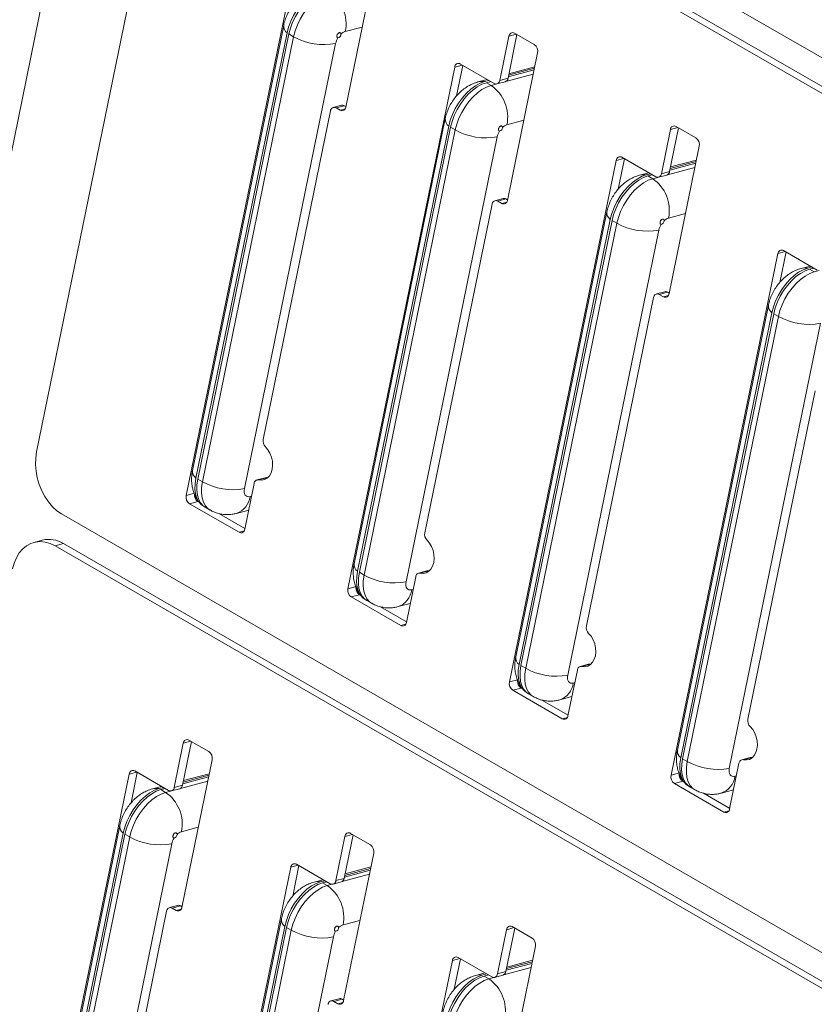
# Model space of a CAD drawing. Units: inches. Extents: x 0 to 16.3, y 0 to 11.5.
# Drawn here: x 12.8 to 13.4, y 6.5 to 7.3 of the extents above; entities that cross this region are included whole.
import ezdxf

# ---------------------------------------------------------------- set-up
doc = ezdxf.new("R2010")
doc.units = ezdxf.units.IN
doc.header["$MEASUREMENT"] = 0

msp = doc.modelspace()

# ---------------------------------------------------------------- linework, layer by layer
at = {"color": 7, "linetype": 'Continuous', "lineweight": 15}
for p, q in [((12.578493, 6.261356), (12.990393, 8.27323)), ((13.812788, 7.033987), (12.937744, 7.539139)), ((12.932616, 7.514096), (13.807661, 7.008944)), ((13.814149, 7.01068), (12.939105, 7.515833)), ((12.789365, 6.959226), (12.899233, 7.495864)), ((13.055925, 7.345915), (13.032191, 7.229991)), ((12.99077, 7.334703), (12.906868, 6.924893)), ((12.983386, 7.294221), (12.911789, 6.944512)), ((12.914483, 6.938573), (12.98608, 7.288282)), ((13.164674, 7.288136), (13.18023, 7.279155)), ((12.915897, 6.937757), (12.987494, 7.287465)), ((12.919609, 6.935614), (12.991207, 7.285322)), ((12.991207, 7.285322), (12.987494, 7.287465)), ((13.153114, 7.250985), (13.160223, 7.285705)), ((13.159603, 7.252722), (13.166623, 7.287011)), ((13.024221, 7.27997), (12.952624, 6.930261)), ((13.18285, 7.272642), (13.159117, 7.156718)), ((13.117696, 7.26143), (13.033794, 6.851621)), ((13.124096, 7.262736), (13.119205, 7.238849)), ((13.122147, 7.263861), (13.148663, 7.248554)), ((13.159828, 7.253823), (13.180109, 7.259252)), ((13.160087, 7.255087), (13.180368, 7.260516)), ((13.180613, 7.261717), (13.160333, 7.256288)), ((13.143207, 7.251703), (13.135998, 7.249774)), ((13.141154, 7.250019), (13.14455, 7.250928)), ((13.142568, 7.249203), (13.145965, 7.250112)), ((13.150872, 7.248196), (13.15736, 7.249933)), ((13.159603, 7.252722), (13.153114, 7.250985)), ((13.142568, 7.249203), (13.146281, 7.247059)), ((13.020107, 7.226966), (12.967271, 6.968896)), ((13.028838, 7.231491), (13.022349, 7.229755)), ((13.031046, 7.231133), (13.024558, 7.229397)), ((13.02774, 7.22756), (13.024558, 7.229397)), ((13.032279, 7.230422), (13.031046, 7.231133)), ((13.110312, 7.220948), (13.038714, 6.871239)), ((13.041408, 6.8653), (13.113006, 7.215009)), ((13.042823, 6.864484), (13.11442, 7.214193)), ((13.046535, 6.862341), (13.118132, 7.21205)), ((13.118132, 7.21205), (13.11442, 7.214193)), ((13.28004, 7.177712), (13.287149, 7.212432)), ((13.286528, 7.179449), (13.293549, 7.213738)), ((13.2916, 7.214863), (13.307156, 7.205883)), ((13.151147, 7.206697), (13.07955, 6.856988)), ((13.309776, 7.19937), (13.286042, 7.083445)), ((13.244621, 7.188158), (13.160719, 6.778348)), ((13.251021, 7.189464), (13.246131, 7.165576)), ((13.249072, 7.190589), (13.275589, 7.175281)), ((13.307539, 7.188444), (13.287259, 7.183015)), ((13.286754, 7.18055), (13.307034, 7.185979)), ((13.287013, 7.181814), (13.307293, 7.187243)), ((13.270133, 7.178431), (13.262924, 7.176501)), ((13.26808, 7.176746), (13.271476, 7.177655)), ((13.269494, 7.17593), (13.27289, 7.176839)), ((13.269494, 7.17593), (13.273206, 7.173787)), ((13.277797, 7.174923), (13.284286, 7.17666)), ((13.286528, 7.179449), (13.28004, 7.177712)), ((13.155763, 7.158219), (13.149275, 7.156482)), ((13.157972, 7.157861), (13.151483, 7.156124)), ((13.159205, 7.157149), (13.157972, 7.157861)), ((13.147032, 7.153693), (13.094197, 6.895624)), ((13.154665, 7.154287), (13.151483, 7.156124)), ((13.237237, 7.147676), (13.16564, 6.797967)), ((13.168334, 6.792028), (13.239932, 7.141737)), ((13.169748, 6.791211), (13.241346, 7.14092)), ((13.173461, 6.789068), (13.245058, 7.138777)), ((13.278073, 7.133424), (13.206475, 6.783716)), ((13.245058, 7.138777), (13.241346, 7.14092)), ((13.371547, 7.114885), (13.287645, 6.705075)), ((13.377947, 7.116191), (13.373057, 7.092304)), ((13.375998, 7.117316), (13.402515, 7.102008)), ((13.397058, 7.105158), (13.389849, 7.103228)), ((13.395005, 7.103474), (13.398402, 7.104383)), ((13.39642, 7.102657), (13.399816, 7.103566)), ((13.39642, 7.102657), (13.400132, 7.100514)), ((13.273958, 7.08042), (13.221122, 6.822351)), ((13.282689, 7.084946), (13.276201, 7.083209)), ((13.284897, 7.084588), (13.278409, 7.082851)), ((13.281591, 7.081014), (13.278409, 7.082851)), ((13.28613, 7.083876), (13.284897, 7.084588)), ((13.364163, 7.074403), (13.292566, 6.724694)), ((13.29526, 6.718755), (13.366857, 7.068464)), ((13.296674, 6.717939), (13.368271, 7.067648)), ((13.300386, 6.715796), (13.371984, 7.065504)), ((13.371984, 7.065504), (13.368271, 7.067648)), ((13.404998, 7.060152), (13.333401, 6.710443)), ((13.400884, 7.007148), (13.348048, 6.749079)), ((12.915897, 6.937757), (12.919609, 6.935614)), ((12.960179, 6.934257), (12.95283, 6.89836)), ((12.96891, 6.938782), (12.962422, 6.937046)), ((12.970206, 6.938793), (12.963717, 6.937056)), ((12.970206, 6.938793), (12.970648, 6.9387)), ((12.913356, 6.92663), (12.906868, 6.924893)), ((12.915976, 6.920117), (12.909488, 6.91838)), ((12.909488, 6.91838), (12.948379, 6.895929)), ((12.915976, 6.920117), (12.917031, 6.919508)), ((13.684059, 6.405226), (12.809015, 6.910379)), ((12.921845, 6.915552), (12.925558, 6.913409)), ((12.932385, 6.910645), (12.952918, 6.898791)), ((12.946345, 6.910787), (12.955898, 6.913344)), ((12.793812, 6.889757), (12.787324, 6.888021)), ((12.810376, 6.887073), (12.803887, 6.885336)), ((13.68542, 6.38192), (12.810376, 6.887073)), ((12.803887, 6.885336), (13.678932, 6.380183)), ((13.042823, 6.864484), (13.046535, 6.862341)), ((13.095836, 6.86551), (13.089347, 6.863773)), ((13.097131, 6.86552), (13.090643, 6.863783)), ((13.097131, 6.86552), (13.097574, 6.865428)), ((13.087105, 6.860984), (13.079755, 6.825087)), ((13.040282, 6.853357), (13.033794, 6.851621)), ((13.042902, 6.846844), (13.036413, 6.845108)), ((13.036413, 6.845108), (13.075304, 6.822656)), ((13.042902, 6.846844), (13.043956, 6.846236)), ((13.048771, 6.842279), (13.052483, 6.840136)), ((13.073271, 6.837515), (13.082823, 6.840072)), ((13.059311, 6.837372), (13.079844, 6.825518)), ((13.169748, 6.791211), (13.173461, 6.789068)), ((13.21403, 6.787711), (13.206681, 6.751815)), ((13.222761, 6.792237), (13.216273, 6.7905)), ((13.224057, 6.792247), (13.217569, 6.790511)), ((13.224057, 6.792247), (13.2245, 6.792155)), ((13.167208, 6.780085), (13.160719, 6.778348)), ((13.169828, 6.773572), (13.163339, 6.771835)), ((13.163339, 6.771835), (13.20223, 6.749384)), ((13.169828, 6.773572), (13.170882, 6.772963)), ((13.175697, 6.769007), (13.179409, 6.766864)), ((13.186236, 6.764099), (13.206769, 6.752246)), ((13.200197, 6.764242), (13.209749, 6.766799)), ((12.903948, 6.697234), (12.910968, 6.731523)), ((12.909019, 6.732648), (12.924576, 6.723668)), ((12.89746, 6.695497), (12.904568, 6.730217)), ((12.927196, 6.717155), (12.903462, 6.60123)), ((13.296674, 6.717939), (13.300386, 6.715796)), ((13.349687, 6.718965), (13.343199, 6.717228)), ((13.350983, 6.718975), (13.344494, 6.717238)), ((13.350983, 6.718975), (13.351425, 6.718883)), ((12.866492, 6.708374), (12.893009, 6.693066)), ((13.340956, 6.714439), (13.333607, 6.678542)), ((12.862041, 6.705943), (12.778139, 6.296133)), ((12.868441, 6.707249), (12.863551, 6.683361)), ((12.904174, 6.698335), (12.924454, 6.703764)), ((12.904433, 6.699599), (12.924713, 6.705028)), ((12.924959, 6.706229), (12.904678, 6.7008)), ((13.294133, 6.706812), (13.287645, 6.705075)), ((13.296753, 6.700299), (13.290265, 6.698562)), ((13.296753, 6.700299), (13.297808, 6.69969)), ((12.887553, 6.696216), (12.880343, 6.694286)), ((12.8855, 6.694531), (12.888896, 6.69544)), ((12.886914, 6.693715), (12.89031, 6.694624)), ((12.886914, 6.693715), (12.890626, 6.691572)), ((12.895217, 6.692708), (12.901706, 6.694445)), ((12.903948, 6.697234), (12.89746, 6.695497)), ((13.290265, 6.698562), (13.329156, 6.676111)), ((13.302622, 6.695734), (13.306335, 6.693591)), ((13.327122, 6.690969), (13.336675, 6.693526)), ((13.313162, 6.690827), (13.333695, 6.678973)), ((12.854657, 6.665461), (12.78306, 6.315752)), ((12.785754, 6.309813), (12.857351, 6.659522)), ((12.787168, 6.308996), (12.858765, 6.658705)), ((12.79088, 6.306853), (12.862478, 6.656562)), ((12.862478, 6.656562), (12.858765, 6.658705)), ((13.024386, 6.622224), (13.031494, 6.656945)), ((13.030874, 6.623961), (13.037894, 6.65825)), ((13.035945, 6.659376), (13.051501, 6.650395)), ((12.895492, 6.651209), (12.823895, 6.301501)), ((13.054121, 6.643882), (13.030388, 6.527958)), ((12.988967, 6.63267), (12.905065, 6.22286)), ((12.995367, 6.633976), (12.990476, 6.610089)), ((12.993418, 6.635101), (13.019934, 6.619793)), ((13.031099, 6.625062), (13.05138, 6.630491)), ((13.031358, 6.626327), (13.051639, 6.631756)), ((13.051885, 6.632956), (13.031604, 6.627528)), ((13.014478, 6.622943), (13.007269, 6.621013)), ((13.030874, 6.623961), (13.024386, 6.622224)), ((13.012425, 6.621259), (13.015821, 6.622168)), ((13.013839, 6.620442), (13.017236, 6.621351)), ((13.013839, 6.620442), (13.017552, 6.618299)), ((13.022143, 6.619435), (13.028631, 6.621172)), ((12.900109, 6.602731), (12.89362, 6.600994)), ((12.902317, 6.602373), (12.895829, 6.600636)), ((12.899011, 6.598799), (12.895829, 6.600636)), ((12.90355, 6.601661), (12.902317, 6.602373)), ((12.891378, 6.598205), (12.838542, 6.340136)), ((12.981583, 6.592188), (12.909985, 6.242479)), ((12.91268, 6.23654), (12.984277, 6.586249)), ((12.914094, 6.235724), (12.985691, 6.585432)), ((12.989403, 6.583289), (12.985691, 6.585432)), ((13.1578, 6.550689), (13.16482, 6.584978)), ((13.162871, 6.586103), (13.178427, 6.577122)), ((12.917806, 6.233581), (12.989403, 6.583289)), ((13.022418, 6.577937), (12.950821, 6.228228)), ((13.151311, 6.548952), (13.15842, 6.583672)), ((13.181047, 6.570609), (13.157313, 6.454685)), ((13.120344, 6.561828), (13.14686, 6.546521)), ((13.115892, 6.559397), (13.03199, 6.149588)), ((13.122293, 6.560703), (13.117402, 6.536816)), ((13.158025, 6.55179), (13.178305, 6.557219)), ((13.158284, 6.553054), (13.178564, 6.558483)), ((13.17881, 6.559684), (13.15853, 6.554255)), ((13.141404, 6.549671), (13.134195, 6.547741)), ((13.139351, 6.547986), (13.142747, 6.548895)), ((13.140765, 6.54717), (13.144161, 6.548079)), ((13.140765, 6.54717), (13.144477, 6.545027)), ((13.149069, 6.546163), (13.155557, 6.5479)), ((13.1578, 6.550689), (13.151311, 6.548952)), ((13.027034, 6.529458), (13.020546, 6.527722)), ((13.029243, 6.5291), (13.022755, 6.527364)), ((13.025937, 6.525527), (13.022755, 6.527364)), ((13.030476, 6.528389), (13.029243, 6.5291))]:
    msp.add_line(p, q, dxfattribs=at)
at = {"color": 8, "linetype": 'Continuous', "lineweight": 15}
for p, q in [((13.045081, 7.292951), (13.0318, 7.289395)), ((13.166141, 7.287289), (13.160223, 7.285705)), ((13.123614, 7.263015), (13.117696, 7.26143)), ((13.157981, 7.250191), (13.179429, 7.255933)), ((13.146281, 7.247059), (13.150205, 7.24811)), ((13.031683, 7.228615), (13.02774, 7.22756)), ((13.172007, 7.219678), (13.158725, 7.216123)), ((13.293066, 7.214016), (13.287149, 7.212432)), ((13.250539, 7.189742), (13.244621, 7.188158)), ((13.284906, 7.176919), (13.306355, 7.18266)), ((13.273206, 7.173787), (13.277131, 7.174837)), ((13.158608, 7.155342), (13.154665, 7.154287)), ((13.298932, 7.146405), (13.285651, 7.14285)), ((13.377465, 7.116469), (13.371547, 7.114885)), ((13.400132, 7.100514), (13.404056, 7.101565)), ((13.285534, 7.08207), (13.281591, 7.081014)), ((12.956998, 6.924035), (12.958149, 6.924343)), ((12.952321, 6.896984), (12.948379, 6.895929)), ((13.083924, 6.850762), (13.085075, 6.85107)), ((13.079247, 6.823712), (13.075304, 6.822656)), ((13.210849, 6.777489), (13.212001, 6.777798)), ((13.206173, 6.750439), (13.20223, 6.749384)), ((12.910486, 6.731801), (12.904568, 6.730217)), ((12.867959, 6.707527), (12.862041, 6.705943)), ((12.902326, 6.694704), (12.923775, 6.700445)), ((13.337775, 6.704217), (13.338926, 6.704525)), ((12.890626, 6.691572), (12.894551, 6.692622)), ((13.333098, 6.677167), (13.329156, 6.676111)), ((12.916352, 6.66419), (12.903071, 6.660635)), ((13.037412, 6.658529), (13.031494, 6.656945)), ((12.994885, 6.634254), (12.988967, 6.63267)), ((13.029252, 6.621431), (13.0507, 6.627173)), ((13.017552, 6.618299), (13.021476, 6.61935)), ((12.902954, 6.599855), (12.899011, 6.598799)), ((13.043278, 6.590918), (13.029997, 6.587362)), ((13.164338, 6.585256), (13.15842, 6.583672)), ((13.12181, 6.560982), (13.115892, 6.559397)), ((13.156177, 6.548158), (13.177626, 6.5539)), ((13.144477, 6.545027), (13.148402, 6.546077)), ((13.029879, 6.526582), (13.025937, 6.525527))]:
    msp.add_line(p, q, dxfattribs=at)
at = {"color": 7, "linetype": 'Continuous', "lineweight": 15, "flags": 128}
for points in [[(13.014228, 7.323292), (13.010683, 7.322004), (13.007078, 7.320033), (13.003503, 7.317426), (13.000045, 7.314248), (12.99679, 7.310576), (12.993817, 7.306502), (12.991201, 7.302126), (12.989006, 7.297555), (12.987284, 7.292902), (12.98608, 7.288282)], [(12.987494, 7.287465), (12.988699, 7.292086), (12.99042, 7.296739), (12.992616, 7.30131), (12.995232, 7.305686), (12.998204, 7.30976), (13.001459, 7.313431), (13.004917, 7.316609), (13.008492, 7.319216), (13.012097, 7.321188), (13.015643, 7.322475)], [(12.991207, 7.285322), (12.992411, 7.289943), (12.994132, 7.294596), (12.996328, 7.299166), (12.998944, 7.303543), (13.001916, 7.307617), (13.005171, 7.311288), (13.008629, 7.314466), (13.012204, 7.317073), (13.015809, 7.319045), (13.019355, 7.320332)], [(13.141154, 7.250019), (13.137608, 7.248732), (13.134004, 7.24676), (13.130428, 7.244153), (13.12697, 7.240975), (13.123715, 7.237304), (13.120743, 7.23323), (13.118127, 7.228853), (13.115931, 7.224282), (13.11421, 7.21963), (13.113006, 7.215009)], [(13.11442, 7.214193), (13.115624, 7.218813), (13.117345, 7.223466), (13.119541, 7.228037), (13.122157, 7.232413), (13.12513, 7.236487), (13.128385, 7.240158), (13.131842, 7.243337), (13.135418, 7.245944), (13.139023, 7.247915), (13.142568, 7.249203)], [(13.118132, 7.21205), (13.119337, 7.21667), (13.121058, 7.221323), (13.123253, 7.225894), (13.12587, 7.23027), (13.128842, 7.234344), (13.132097, 7.238015), (13.135555, 7.241194), (13.13913, 7.243801), (13.142735, 7.245772), (13.146281, 7.247059)], [(13.26808, 7.176746), (13.264534, 7.175459), (13.260929, 7.173487), (13.257354, 7.170881), (13.253896, 7.167702), (13.250641, 7.164031), (13.247669, 7.159957), (13.245053, 7.155581), (13.242857, 7.15101), (13.241136, 7.146357), (13.239932, 7.141737)], [(13.241346, 7.14092), (13.24255, 7.145541), (13.244271, 7.150193), (13.246467, 7.154764), (13.249083, 7.159141), (13.252055, 7.163215), (13.25531, 7.166886), (13.258768, 7.170064), (13.262343, 7.172671), (13.265948, 7.174642), (13.269494, 7.17593)], [(13.245058, 7.138777), (13.246262, 7.143397), (13.247983, 7.14805), (13.250179, 7.152621), (13.252795, 7.156998), (13.255768, 7.161071), (13.259023, 7.164743), (13.26248, 7.167921), (13.266056, 7.170528), (13.269661, 7.172499), (13.273206, 7.173787)], [(13.395005, 7.103474), (13.39146, 7.102186), (13.387855, 7.100215), (13.38428, 7.097608), (13.380822, 7.09443), (13.377567, 7.090758), (13.374594, 7.086684), (13.371978, 7.082308), (13.369783, 7.077737), (13.368061, 7.073084), (13.366857, 7.068464)], [(13.368271, 7.067648), (13.369476, 7.072268), (13.371197, 7.076921), (13.373393, 7.081492), (13.376009, 7.085868), (13.378981, 7.089942), (13.382236, 7.093613), (13.385694, 7.096791), (13.389269, 7.099398), (13.392874, 7.10137), (13.39642, 7.102657)], [(13.371984, 7.065504), (13.373188, 7.070125), (13.374909, 7.074778), (13.377105, 7.079349), (13.379721, 7.083725), (13.382693, 7.087799), (13.385948, 7.09147), (13.389406, 7.094648), (13.392981, 7.097255), (13.396586, 7.099227), (13.400132, 7.100514)], [(12.789365, 6.959226), (12.788658, 6.954297), (12.788504, 6.949157), (12.788909, 6.94391), (12.789862, 6.938663), (12.791345, 6.933524), (12.793327, 6.928595), (12.795769, 6.923979), (12.79862, 6.919769), (12.801822, 6.91605), (12.805311, 6.912899), (12.809015, 6.910379)], [(12.963717, 6.937056), (12.966105, 6.936844), (12.968379, 6.93734), (12.970428, 6.93852), (12.972156, 6.940328), (12.973478, 6.942677), (12.974332, 6.945453), (12.974675, 6.948524), (12.974493, 6.951742), (12.973792, 6.954951), (12.972608, 6.957999), (12.970997, 6.960737), (12.969036, 6.963036)], [(12.914483, 6.938573), (12.913825, 6.934099), (12.91373, 6.929881), (12.9142, 6.926024), (12.915224, 6.922622), (12.916776, 6.919759), (12.918818, 6.917506), (12.921154, 6.915987)], [(12.921845, 6.915552), (12.920232, 6.91669), (12.91819, 6.918943), (12.916638, 6.921806), (12.915614, 6.925208), (12.915144, 6.929065), (12.915239, 6.933283), (12.915897, 6.937757)], [(12.952624, 6.930261), (12.952426, 6.928765), (12.952466, 6.927388), (12.952741, 6.926183), (12.953241, 6.925196), (12.953948, 6.924465), (12.954833, 6.924018), (12.955863, 6.923873), (12.956998, 6.924035)], [(12.803887, 6.885336), (12.800044, 6.887173), (12.796139, 6.88829), (12.792252, 6.888664), (12.788461, 6.888287), (12.784846, 6.887168), (12.781478, 6.885329), (12.778426, 6.882807), (12.775753, 6.879653), (12.773513, 6.875933), (12.771751, 6.871721), (12.770504, 6.867104)], [(13.090643, 6.863783), (13.093031, 6.863571), (13.095304, 6.864067), (13.097354, 6.865248), (13.099082, 6.867056), (13.100404, 6.869404), (13.101257, 6.872181), (13.101601, 6.875252), (13.101418, 6.878469), (13.100718, 6.881679), (13.099534, 6.884726), (13.097923, 6.887465), (13.095962, 6.889763)], [(13.041408, 6.8653), (13.040751, 6.860826), (13.040656, 6.856609), (13.041126, 6.852751), (13.04215, 6.84935), (13.043702, 6.846487), (13.045744, 6.844233), (13.048079, 6.842714)], [(13.048771, 6.842279), (13.047158, 6.843417), (13.045116, 6.84567), (13.043564, 6.848533), (13.04254, 6.851935), (13.04207, 6.855792), (13.042165, 6.86001), (13.042823, 6.864484)], [(13.07955, 6.856988), (13.079352, 6.855492), (13.079391, 6.854115), (13.079667, 6.85291), (13.080167, 6.851923), (13.080873, 6.851192), (13.081759, 6.850745), (13.082788, 6.8506), (13.083924, 6.850762)], [(13.217569, 6.790511), (13.219956, 6.790298), (13.22223, 6.790795), (13.22428, 6.791975), (13.226007, 6.793783), (13.22733, 6.796132), (13.228183, 6.798908), (13.228527, 6.801979), (13.228344, 6.805197), (13.227644, 6.808406), (13.226459, 6.811453), (13.224848, 6.814192), (13.222888, 6.81649)], [(13.168334, 6.792028), (13.167676, 6.787554), (13.167581, 6.783336), (13.168052, 6.779479), (13.169075, 6.776077), (13.170627, 6.773214), (13.172669, 6.770961), (13.175005, 6.769441)], [(13.175697, 6.769007), (13.174084, 6.770144), (13.172042, 6.772398), (13.17049, 6.77526), (13.169466, 6.778662), (13.168996, 6.78252), (13.169091, 6.786737), (13.169748, 6.791211)], [(13.206475, 6.783716), (13.206278, 6.78222), (13.206317, 6.780842), (13.206592, 6.779637), (13.207093, 6.77865), (13.207799, 6.777919), (13.208684, 6.777473), (13.209714, 6.777328), (13.210849, 6.777489)], [(13.344494, 6.717238), (13.346882, 6.717026), (13.349156, 6.717522), (13.351205, 6.718702), (13.352933, 6.72051), (13.354255, 6.722859), (13.355109, 6.725636), (13.355452, 6.728706), (13.35527, 6.731924), (13.354569, 6.735133), (13.353385, 6.738181), (13.351774, 6.740919), (13.349813, 6.743218)], [(13.29526, 6.718755), (13.294602, 6.714281), (13.294507, 6.710063), (13.294977, 6.706206), (13.296001, 6.702804), (13.297553, 6.699941), (13.299595, 6.697688), (13.301931, 6.696169)], [(13.302622, 6.695734), (13.301009, 6.696872), (13.298967, 6.699125), (13.297415, 6.701988), (13.296391, 6.70539), (13.295921, 6.709247), (13.296016, 6.713465), (13.296674, 6.717939)], [(13.333401, 6.710443), (13.333203, 6.708947), (13.333243, 6.70757), (13.333518, 6.706365), (13.334018, 6.705378), (13.334725, 6.704647), (13.33561, 6.7042), (13.33664, 6.704055), (13.337775, 6.704217)], [(12.8855, 6.694531), (12.881954, 6.693244), (12.878349, 6.691272), (12.874774, 6.688665), (12.871316, 6.685487), (12.868061, 6.681816), (12.865089, 6.677742), (12.862472, 6.673366), (12.860277, 6.668795), (12.858556, 6.664142), (12.857351, 6.659522)], [(12.858765, 6.658705), (12.85997, 6.663325), (12.861691, 6.667978), (12.863887, 6.672549), (12.866503, 6.676926), (12.869475, 6.681), (12.87273, 6.684671), (12.876188, 6.687849), (12.879763, 6.690456), (12.883368, 6.692427), (12.886914, 6.693715)], [(12.862478, 6.656562), (12.863682, 6.661182), (12.865403, 6.665835), (12.867599, 6.670406), (12.870215, 6.674782), (12.873187, 6.678856), (12.876442, 6.682528), (12.8799, 6.685706), (12.883475, 6.688313), (12.88708, 6.690284), (12.890626, 6.691572)], [(13.012425, 6.621259), (13.00888, 6.619971), (13.005275, 6.618), (13.001699, 6.615393), (12.998242, 6.612215), (12.994986, 6.608543), (12.992014, 6.604469), (12.989398, 6.600093), (12.987202, 6.595522), (12.985481, 6.590869), (12.984277, 6.586249)], [(12.985691, 6.585432), (12.986895, 6.590053), (12.988617, 6.594706), (12.990812, 6.599277), (12.993428, 6.603653), (12.996401, 6.607727), (12.999656, 6.611398), (13.003114, 6.614576), (13.006689, 6.617183), (13.010294, 6.619155), (13.013839, 6.620442)], [(12.989403, 6.583289), (12.990608, 6.58791), (12.992329, 6.592563), (12.994525, 6.597134), (12.997141, 6.60151), (13.000113, 6.605584), (13.003368, 6.609255), (13.006826, 6.612433), (13.010401, 6.61504), (13.014006, 6.617012), (13.017552, 6.618299)], [(13.139351, 6.547986), (13.135805, 6.546699), (13.1322, 6.544727), (13.128625, 6.54212), (13.125167, 6.538942), (13.121912, 6.535271), (13.11894, 6.531197), (13.116324, 6.52682), (13.114128, 6.52225), (13.112407, 6.517597), (13.111203, 6.512976)], [(13.112617, 6.51216), (13.113821, 6.51678), (13.115542, 6.521433), (13.117738, 6.526004), (13.120354, 6.53038), (13.123326, 6.534454), (13.126581, 6.538126), (13.130039, 6.541304), (13.133615, 6.543911), (13.137219, 6.545882), (13.140765, 6.54717)], [(13.116329, 6.510017), (13.117533, 6.514637), (13.119255, 6.51929), (13.12145, 6.523861), (13.124066, 6.528237), (13.127039, 6.532311), (13.130294, 6.535982), (13.133751, 6.539161), (13.137327, 6.541768), (13.140932, 6.543739), (13.144477, 6.545027)]]:
    msp.add_lwpolyline(points, dxfattribs=at)
at = {"color": 8, "linetype": 'Continuous', "lineweight": 15, "flags": 128}
for points in [[(13.136002, 7.249775), (13.138448, 7.250163), (13.141154, 7.250019)], [(13.262927, 7.176502), (13.265374, 7.17689), (13.26808, 7.176746)], [(13.389853, 7.103229), (13.3923, 7.103618), (13.395005, 7.103474)], [(12.925555, 6.91341), (12.923945, 6.914546), (12.921902, 6.9168), (12.92035, 6.919663), (12.919327, 6.923065), (12.918857, 6.926922), (12.918952, 6.931139), (12.919609, 6.935614)], [(13.052481, 6.840138), (13.05087, 6.841274), (13.048828, 6.843527), (13.047276, 6.84639), (13.046252, 6.849792), (13.045782, 6.853649), (13.045877, 6.857867), (13.046535, 6.862341)], [(13.179407, 6.766865), (13.177796, 6.768001), (13.175754, 6.770255), (13.174202, 6.773117), (13.173178, 6.776519), (13.172708, 6.780377), (13.172803, 6.784594), (13.173461, 6.789068)], [(13.306332, 6.693592), (13.304722, 6.694729), (13.302679, 6.696982), (13.301127, 6.699845), (13.300104, 6.703247), (13.299634, 6.707104), (13.299729, 6.711322), (13.300386, 6.715796)], [(12.880347, 6.694287), (12.882794, 6.694675), (12.8855, 6.694531)], [(13.007273, 6.621014), (13.00972, 6.621403), (13.012425, 6.621259)], [(13.134198, 6.547742), (13.136645, 6.54813), (13.139351, 6.547986)]]:
    msp.add_lwpolyline(points, dxfattribs=at)
at = {"color": 7, "linetype": 'Continuous', "lineweight": 15}
for centre, radius, start, end in [((13.002272, 7.295489), 0.03015, 348.339622, 55.486982), ((13.034287, 7.28135), 0.008421, 107.182184, 134.869532), ((13.163194, 7.285555), 0.002975, 60.164067, 177.118049), ((13.015063, 7.327971), 0.048868, 240.779214, 280.80216), ((13.037991, 7.277006), 0.014085, 148.268453, 167.854647), ((13.025396, 7.2873), 0.002951, 282.046416, 0.354205), ((13.17663, 7.273924), 0.006351, 348.361873, 55.46473), ((13.120667, 7.261281), 0.002975, 60.164067, 177.118049), ((13.150143, 7.251134), 0.002975, 240.164067, 357.118049), ((13.156264, 7.25311), 0.003361, 289.028541, 353.364797), ((13.129198, 7.222216), 0.03015, 348.339622, 55.486982), ((13.023078, 7.226816), 0.002975, 60.164067, 177.118049), ((13.02922, 7.23014), 0.002975, 240.164067, 357.118049), ((13.029522, 7.228724), 0.002851, 57.69078, 103.895553), ((13.141988, 7.254699), 0.048868, 240.779214, 280.80216), ((13.164917, 7.203734), 0.014085, 148.268453, 167.854647), ((13.152321, 7.214027), 0.002951, 282.046416, 0.354205), ((13.161213, 7.208077), 0.008421, 107.182184, 134.869532), ((13.29012, 7.212283), 0.002975, 60.164067, 177.118049), ((13.303555, 7.200651), 0.006351, 348.361873, 55.46473), ((13.247592, 7.188008), 0.002975, 60.164067, 177.118049), ((13.256124, 7.148944), 0.03015, 348.339622, 55.486982), ((13.277069, 7.177862), 0.002975, 240.164067, 357.118049), ((13.28319, 7.179837), 0.003361, 289.028541, 353.364797), ((13.150003, 7.153543), 0.002975, 60.164067, 177.118049), ((13.156145, 7.156868), 0.002975, 240.164067, 357.118049), ((13.156448, 7.155451), 0.002851, 57.69078, 103.895553), ((13.288139, 7.134805), 0.008421, 107.182184, 134.869532), ((13.268914, 7.181426), 0.048868, 240.779214, 280.80216), ((13.291843, 7.130461), 0.014085, 148.268453, 167.854647), ((13.279247, 7.140755), 0.002951, 282.046416, 0.354205), ((13.374518, 7.114736), 0.002975, 60.164067, 177.118049), ((13.276929, 7.080271), 0.002975, 60.164067, 177.118049), ((13.283071, 7.083595), 0.002975, 240.164067, 357.118049), ((13.283374, 7.082179), 0.002851, 57.69078, 103.895553), ((13.39584, 7.108153), 0.048868, 240.779214, 280.80216), ((12.97379, 6.967664), 0.006635, 169.293224, 224.22959), ((12.943465, 6.978263), 0.048868, 240.779214, 280.80216), ((12.963219, 6.93405), 0.003047, 80.582193, 176.116499), ((12.969578, 6.93625), 0.002619, 76.136656, 104.773036), ((12.913088, 6.923612), 0.006351, 168.361873, 235.46473), ((12.919578, 6.925344), 0.006347, 174.200745, 235.429395), ((12.949859, 6.89851), 0.002975, 240.164067, 357.118049), ((13.100716, 6.894391), 0.006635, 169.293224, 224.22959), ((12.798894, 6.868673), 0.021688, 58.034663, 103.55167), ((13.090144, 6.860778), 0.003047, 80.582193, 176.116499), ((13.096504, 6.862977), 0.002619, 76.136656, 104.773036), ((13.070391, 6.90499), 0.048868, 240.779214, 280.80216), ((13.040014, 6.850339), 0.006351, 168.361873, 235.46473), ((13.046503, 6.852071), 0.006347, 174.200745, 235.429395), ((13.076784, 6.825237), 0.002975, 240.164067, 357.118049), ((13.227642, 6.821119), 0.006635, 169.293224, 224.22959), ((13.197317, 6.831717), 0.048868, 240.779214, 280.80216), ((13.21707, 6.787505), 0.003047, 80.582193, 176.116499), ((13.223429, 6.789704), 0.002619, 76.136656, 104.773036), ((13.16694, 6.777067), 0.006351, 168.361873, 235.46473), ((13.173429, 6.778798), 0.006347, 174.200745, 235.429395), ((13.20371, 6.751964), 0.002975, 240.164067, 357.118049), ((13.354567, 6.747846), 0.006635, 169.293224, 224.22959), ((12.907539, 6.730068), 0.002975, 60.164067, 177.118049), ((12.920975, 6.718436), 0.006351, 348.361873, 55.46473), ((13.324242, 6.758445), 0.048868, 240.779214, 280.80216), ((13.343996, 6.714232), 0.003047, 80.582193, 176.116499), ((13.350355, 6.716432), 0.002619, 76.136656, 104.773036), ((12.865012, 6.705793), 0.002975, 60.164067, 177.118049), ((13.293865, 6.703794), 0.006351, 168.361873, 235.46473), ((13.300355, 6.705526), 0.006347, 174.200745, 235.429395), ((12.894489, 6.695647), 0.002975, 240.164067, 357.118049), ((12.90061, 6.697622), 0.003361, 289.028541, 353.364797), ((12.873543, 6.666729), 0.03015, 348.339622, 55.486982), ((13.330636, 6.678692), 0.002975, 240.164067, 357.118049), ((12.886334, 6.699211), 0.048868, 240.779214, 280.80216), ((12.909263, 6.648246), 0.014085, 148.268453, 167.854647), ((12.896667, 6.65854), 0.002951, 282.046416, 0.354205), ((12.905559, 6.65259), 0.008421, 107.182184, 134.869532), ((13.034465, 6.656795), 0.002975, 60.164067, 177.118049), ((13.047901, 6.645163), 0.006351, 348.361873, 55.46473), ((12.991938, 6.632521), 0.002975, 60.164067, 177.118049), ((13.027535, 6.62435), 0.003361, 289.028541, 353.364797), ((13.000469, 6.593456), 0.03015, 348.339622, 55.486982), ((13.021414, 6.622374), 0.002975, 240.164067, 357.118049), ((12.894349, 6.598056), 0.002975, 60.164067, 177.118049), ((12.900491, 6.60138), 0.002975, 240.164067, 357.118049), ((12.900793, 6.599964), 0.002851, 57.69078, 103.895553), ((13.023593, 6.585267), 0.002951, 282.046416, 0.354205), ((13.032484, 6.579317), 0.008421, 107.182184, 134.869532), ((13.161391, 6.583522), 0.002975, 60.164067, 177.118049), ((13.013259, 6.625938), 0.048868, 240.779214, 280.80216), ((13.036188, 6.574973), 0.014085, 148.268453, 167.854647), ((13.174827, 6.571891), 0.006351, 348.361873, 55.46473), ((13.118864, 6.559248), 0.002975, 60.164067, 177.118049), ((13.14834, 6.549101), 0.002975, 240.164067, 357.118049), ((13.154461, 6.551077), 0.003361, 289.028541, 353.364797), ((13.127395, 6.520183), 0.03015, 348.339622, 55.486982), ((13.021275, 6.524783), 0.002975, 60.164067, 177.118049), ((13.027417, 6.528107), 0.002975, 240.164067, 357.118049), ((13.027719, 6.526691), 0.002851, 57.69078, 103.895553)]:
    msp.add_arc(centre, radius, start, end, dxfattribs=at)
at = {"color": 8, "linetype": 'Continuous', "lineweight": 15}
for centre, radius, start, end in [((12.990028, 7.293653), 0.006666, 175.111133, 233.687772), ((13.116953, 7.22038), 0.006666, 175.111133, 233.687772), ((13.243879, 7.147108), 0.006666, 175.111133, 233.687772), ((13.370805, 7.073835), 0.006666, 175.111133, 233.687772), ((12.91843, 6.943944), 0.006666, 175.114745, 233.687334), ((12.941108, 6.925907), 0.015999, 289.039123, 353.281006), ((13.045356, 6.870672), 0.006666, 175.114745, 233.687334), ((13.068034, 6.852634), 0.015999, 289.039123, 353.281006), ((13.172282, 6.797399), 0.006666, 175.114745, 233.687334), ((13.19496, 6.779361), 0.015999, 289.039123, 353.281006), ((13.299207, 6.724126), 0.006666, 175.114745, 233.687334), ((13.321885, 6.706089), 0.015999, 289.039123, 353.281006), ((12.861299, 6.664893), 0.006666, 175.111133, 233.687772), ((12.988224, 6.59162), 0.006666, 175.111133, 233.687772)]:
    msp.add_arc(centre, radius, start, end, dxfattribs=at)
at = {"color": 7, "linetype": 'Continuous', "lineweight": 15}
for points, knots in [([(13.009072, 7.323046), (13.007708, 7.32262), (13.005085, 7.3218), (13.001412, 7.319922), (12.997983, 7.317652), (12.994728, 7.314876), (12.991711, 7.311634), (12.989006, 7.307967), (12.98668, 7.303931), (12.984856, 7.299701), (12.983857, 7.296412), (12.983468, 7.294601), (12.983386, 7.294221)], [0, 0, 0, 0, 0.10672014, 0.20526754, 0.30741768, 0.41314475, 0.5222502, 0.63368139, 0.74691777, 0.86259915, 0.97119611, 1, 1, 1, 1]), ([(13.028346, 7.287318), (13.028347, 7.287325), (13.028349, 7.287536), (13.028295, 7.287855), (13.028078, 7.288241), (13.027737, 7.288494), (13.02723, 7.288555), (13.026664, 7.288381), (13.026111, 7.287988), (13.025636, 7.287421), (13.025292, 7.286746), (13.025114, 7.286037), (13.025116, 7.285373), (13.025296, 7.284838), (13.025607, 7.284495), (13.025884, 7.28444), (13.026012, 7.284414)], [0, 0, 0, 0, 0.002631, 0.08221087, 0.13340978, 0.21338761, 0.2933571, 0.3734798, 0.45341692, 0.53293335, 0.61220399, 0.69163449, 0.77147832, 0.85159462, 0.93157309, 1, 1, 1, 1]), ([(13.135998, 7.249774), (13.134634, 7.249347), (13.132011, 7.248528), (13.128338, 7.24665), (13.124909, 7.24438), (13.121654, 7.241604), (13.118637, 7.238361), (13.115932, 7.234694), (13.113605, 7.230659), (13.111782, 7.226428), (13.110783, 7.223139), (13.110393, 7.221328), (13.110312, 7.220948)], [0, 0, 0, 0, 0.10672014, 0.20526754, 0.30741768, 0.41314475, 0.5222502, 0.63368139, 0.74691777, 0.86259915, 0.97119611, 1, 1, 1, 1]), ([(13.155272, 7.214046), (13.155272, 7.214052), (13.155275, 7.214264), (13.155221, 7.214582), (13.155003, 7.214968), (13.154663, 7.215221), (13.154155, 7.215282), (13.15359, 7.215108), (13.153037, 7.214715), (13.152562, 7.214149), (13.152218, 7.213473), (13.15204, 7.212764), (13.152042, 7.2121), (13.152221, 7.211565), (13.152533, 7.211222), (13.15281, 7.211167), (13.152937, 7.211142)], [0, 0, 0, 0, 0.002631, 0.08221087, 0.13340978, 0.21338761, 0.2933571, 0.3734798, 0.45341692, 0.53293335, 0.61220399, 0.69163449, 0.77147832, 0.85159462, 0.93157309, 1, 1, 1, 1]), ([(13.262924, 7.176501), (13.26156, 7.176075), (13.258937, 7.175255), (13.255264, 7.173377), (13.251834, 7.171107), (13.24858, 7.168331), (13.245562, 7.165089), (13.242857, 7.161421), (13.240531, 7.157386), (13.238707, 7.153155), (13.237709, 7.149866), (13.237319, 7.148055), (13.237237, 7.147676)], [0, 0, 0, 0, 0.10672014, 0.20526754, 0.30741768, 0.41314475, 0.5222502, 0.63368139, 0.74691777, 0.86259915, 0.97119611, 1, 1, 1, 1]), ([(13.282198, 7.140773), (13.282198, 7.14078), (13.2822, 7.140991), (13.282147, 7.14131), (13.281929, 7.141696), (13.281588, 7.141948), (13.281081, 7.142009), (13.280516, 7.141835), (13.279962, 7.141443), (13.279488, 7.140876), (13.279144, 7.1402), (13.278965, 7.139491), (13.278967, 7.138827), (13.279147, 7.138293), (13.279459, 7.13795), (13.279735, 7.137894), (13.279863, 7.137869)], [0, 0, 0, 0, 0.002631, 0.08221087, 0.13340978, 0.21338761, 0.2933571, 0.3734798, 0.45341692, 0.53293335, 0.61220399, 0.69163449, 0.77147832, 0.85159462, 0.93157309, 1, 1, 1, 1]), ([(13.389849, 7.103228), (13.388485, 7.102802), (13.385862, 7.101982), (13.382189, 7.100104), (13.37876, 7.097834), (13.375505, 7.095059), (13.372488, 7.091816), (13.369783, 7.088149), (13.367457, 7.084114), (13.365633, 7.079883), (13.364634, 7.076594), (13.364245, 7.074783), (13.364163, 7.074403)], [0, 0, 0, 0, 0.10672014, 0.20526754, 0.30741768, 0.41314475, 0.5222502, 0.63368139, 0.74691777, 0.86259915, 0.97119611, 1, 1, 1, 1]), ([(12.911789, 6.944512), (12.911591, 6.94339), (12.911144, 6.94086), (12.910988, 6.936912), (12.911327, 6.932771), (12.912191, 6.928801), (12.913574, 6.925061), (12.915215, 6.921865), (12.916586, 6.920078), (12.917158, 6.919333)], [0, 0, 0, 0, 0.12792073, 0.28849862, 0.44462909, 0.59697597, 0.74655957, 0.8942979, 1, 1, 1, 1]), ([(12.925578, 6.913451), (12.926556, 6.912911), (12.928701, 6.911727), (12.932291, 6.910576), (12.936149, 6.909874), (12.940011, 6.909752), (12.943425, 6.910088), (12.945502, 6.910585), (12.946345, 6.910787)], [0, 0, 0, 0, 0.1554664, 0.340809, 0.5223116, 0.7011593, 0.8786388, 1, 1, 1, 1]), ([(13.038714, 6.871239), (13.038516, 6.870117), (13.03807, 6.867587), (13.037914, 6.863639), (13.038252, 6.859498), (13.039117, 6.855528), (13.0405, 6.851788), (13.04214, 6.848593), (13.043512, 6.846806), (13.044084, 6.84606)], [0, 0, 0, 0, 0.1279207, 0.2884986, 0.4446291, 0.596976, 0.7465596, 0.8942979, 1, 1, 1, 1]), ([(13.052504, 6.840179), (13.053482, 6.839639), (13.055627, 6.838455), (13.059217, 6.837303), (13.063075, 6.836601), (13.066937, 6.836479), (13.07035, 6.836815), (13.072427, 6.837313), (13.073271, 6.837515)], [0, 0, 0, 0, 0.1554664, 0.340809, 0.5223116, 0.7011593, 0.8786388, 1, 1, 1, 1]), ([(13.16564, 6.797967), (13.165442, 6.796845), (13.164996, 6.794314), (13.164839, 6.790367), (13.165178, 6.786226), (13.166043, 6.782255), (13.167426, 6.778516), (13.169066, 6.77532), (13.170438, 6.773533), (13.17101, 6.772788)], [0, 0, 0, 0, 0.1279207, 0.2884986, 0.4446291, 0.596976, 0.7465596, 0.8942979, 1, 1, 1, 1]), ([(13.179429, 6.766906), (13.180408, 6.766366), (13.182553, 6.765182), (13.186142, 6.76403), (13.190001, 6.763328), (13.193862, 6.763207), (13.197276, 6.763542), (13.199353, 6.76404), (13.200197, 6.764242)], [0, 0, 0, 0, 0.1554664, 0.340809, 0.5223116, 0.7011593, 0.8786388, 1, 1, 1, 1]), ([(13.292566, 6.724694), (13.292368, 6.723572), (13.291921, 6.721042), (13.291765, 6.717094), (13.292104, 6.712953), (13.292968, 6.708983), (13.294351, 6.705243), (13.295992, 6.702048), (13.297363, 6.70026), (13.297935, 6.699515)], [0, 0, 0, 0, 0.1279207, 0.2884986, 0.4446291, 0.596976, 0.7465596, 0.8942979, 1, 1, 1, 1]), ([(12.880343, 6.694286), (12.87898, 6.69386), (12.876356, 6.69304), (12.872683, 6.691162), (12.869254, 6.688892), (12.865999, 6.686116), (12.862982, 6.682874), (12.860277, 6.679206), (12.857951, 6.675171), (12.856127, 6.67094), (12.855128, 6.667651), (12.854739, 6.66584), (12.854657, 6.665461)], [0, 0, 0, 0, 0.1067201, 0.2052675, 0.3074177, 0.4131448, 0.5222502, 0.6336814, 0.7469178, 0.8625992, 0.9711961, 1, 1, 1, 1]), ([(13.306355, 6.693633), (13.307333, 6.693093), (13.309478, 6.691909), (13.313068, 6.690758), (13.316926, 6.690056), (13.320788, 6.689934), (13.324202, 6.69027), (13.326279, 6.690767), (13.327122, 6.690969)], [0, 0, 0, 0, 0.1554664, 0.340809, 0.5223116, 0.7011593, 0.8786388, 1, 1, 1, 1]), ([(12.899618, 6.658558), (12.899618, 6.658565), (12.89962, 6.658776), (12.899567, 6.659094), (12.899349, 6.659481), (12.899008, 6.659733), (12.898501, 6.659794), (12.897935, 6.65962), (12.897382, 6.659228), (12.896907, 6.658661), (12.896564, 6.657985), (12.896385, 6.657276), (12.896387, 6.656612), (12.896567, 6.656078), (12.896879, 6.655734), (12.897155, 6.655679), (12.897283, 6.655654)], [0, 0, 0, 0, 0.002631, 0.0822109, 0.1334098, 0.2133876, 0.2933571, 0.3734798, 0.4534169, 0.5329334, 0.612204, 0.6916345, 0.7714783, 0.8515946, 0.9315731, 1, 1, 1, 1]), ([(13.007269, 6.621013), (13.005905, 6.620587), (13.003282, 6.619767), (12.999609, 6.617889), (12.99618, 6.615619), (12.992925, 6.612844), (12.989908, 6.609601), (12.987203, 6.605934), (12.984876, 6.601899), (12.983053, 6.597668), (12.982054, 6.594379), (12.981664, 6.592568), (12.981583, 6.592188)], [0, 0, 0, 0, 0.1067201, 0.2052675, 0.3074177, 0.4131448, 0.5222502, 0.6336814, 0.7469178, 0.8625992, 0.9711961, 1, 1, 1, 1]), ([(13.026543, 6.585285), (13.026543, 6.585292), (13.026546, 6.585503), (13.026492, 6.585822), (13.026274, 6.586208), (13.025934, 6.586461), (13.025426, 6.586522), (13.024861, 6.586348), (13.024308, 6.585955), (13.023833, 6.585389), (13.023489, 6.584713), (13.023311, 6.584004), (13.023313, 6.58334), (13.023493, 6.582805), (13.023804, 6.582462), (13.024081, 6.582407), (13.024208, 6.582381)], [0, 0, 0, 0, 0.002631, 0.0822109, 0.1334098, 0.2133876, 0.2933571, 0.3734798, 0.4534169, 0.5329334, 0.612204, 0.6916345, 0.7714783, 0.8515946, 0.9315731, 1, 1, 1, 1]), ([(13.134195, 6.547741), (13.132831, 6.547315), (13.130208, 6.546495), (13.126535, 6.544617), (13.123105, 6.542347), (13.119851, 6.539571), (13.116833, 6.536328), (13.114128, 6.532661), (13.111802, 6.528626), (13.109978, 6.524395), (13.10898, 6.521106), (13.10859, 6.519295), (13.108508, 6.518915)], [0, 0, 0, 0, 0.1067201, 0.2052675, 0.3074177, 0.4131448, 0.5222502, 0.6336814, 0.7469178, 0.8625992, 0.9711961, 1, 1, 1, 1])]:
    msp.add_open_spline(points, degree=3, knots=knots, dxfattribs=at)

doc.saveas('drawing.dxf')
